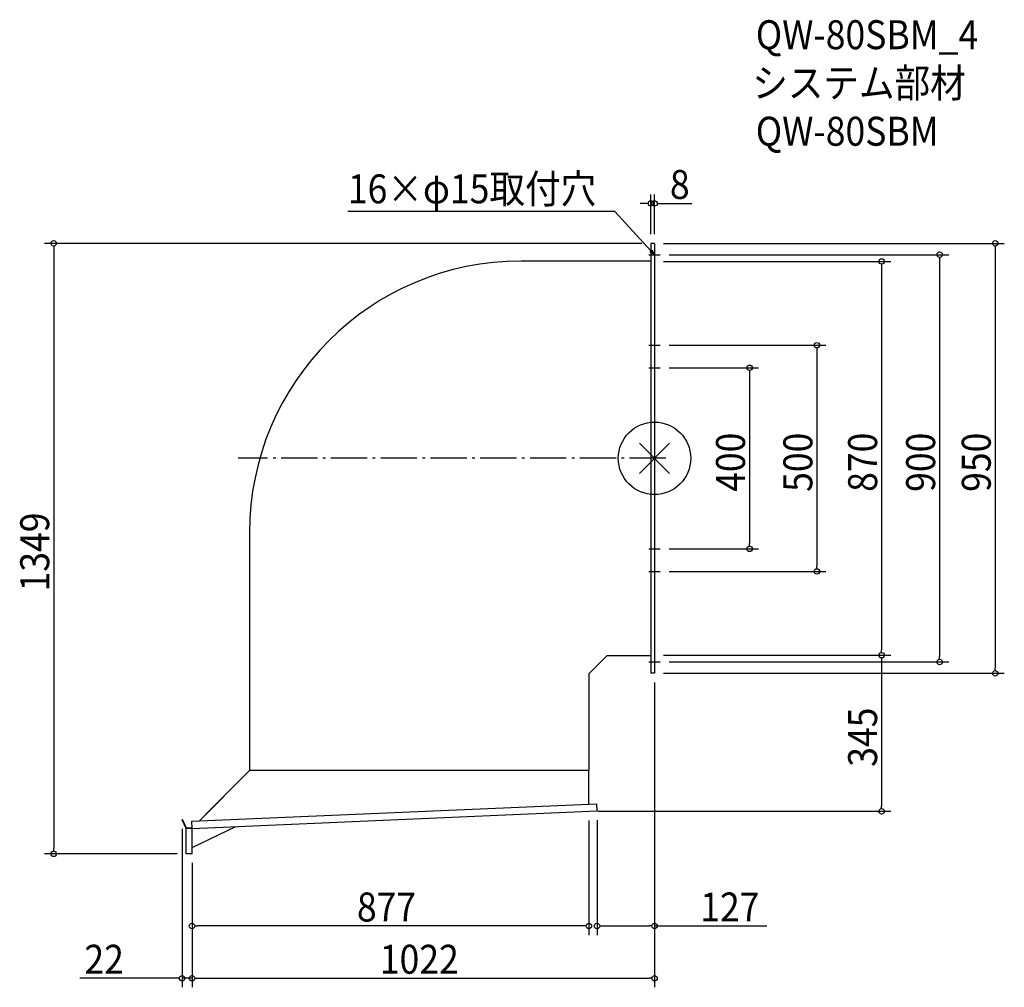
# Model space of a CAD drawing. Extents: x -1403 to 773, y -1169 to 969.
import ezdxf

# ---------------------------------------------------------------- set-up
doc = ezdxf.new("R2010")
doc.units = 0
doc.header["$LTSCALE"] = 20
doc.header["$MEASUREMENT"] = 0
doc.linetypes.add('DASHDOT', pattern=[5.5, 4, -0.6, 0.3, -0.6])
doc.layers.get('0').update_dxf_attribs({"linetype": 'CONTINUOUS'})
for name, color, linetype in [('ARRANGE', 1, 'CONTINUOUS'), ('BASIS', 6, 'DASHDOT'), ('DETAIL', 5, 'CONTINUOUS'), ('ETC', 61, 'CONTINUOUS'), ('NOTE', 4, 'CONTINUOUS'), ('OUTLINE', 3, 'CONTINUOUS'), ('SIZE', 30, 'CONTINUOUS')]:
    doc.layers.add(name, color=color, linetype=linetype)
doc.styles.get("Standard").update_dxf_attribs({"font": 'SIMPLEX.shx', "width": 0.9, "height": 64, "bigfont": 'BIGFONT.shx'})

# ---------------------------------------------------------------- blocks, each defined once
blk = doc.blocks.new('_OPEN30')
at = {"color": 0, "linetype": 'ByBlock'}
for p, q in [((-1, 0.27), (0, 0)), ((0, 0), (-1, -0.27)), ((0, 0), (-1, 0))]:
    blk.add_line(p, q, dxfattribs=at)
blk = doc.blocks.new('*U70')
at = {"layer": 'NOTE'}
blk.add_lwpolyline([(-8.1, 458.8), (-87.9, 545.5), (-677.6, 545.5)], dxfattribs=at)
at = {"layer": 'NOTE', "xscale": 12, "yscale": 12, "zscale": 12, "rotation": 312.6090116116897}
blk.add_blockref('_OPEN30', (0, 450), dxfattribs=at)
blk = doc.blocks.new('*U71')
at = {"layer": 'NOTE', "width": 0.9}
blk.add_text('16×φ15取付穴', height=64, dxfattribs=at).set_placement((-677.6, 563.5))
blk = doc.blocks.new('_DOTBLANK')
at = {"color": 0, "linetype": 'ByBlock'}
blk.add_line((-0.5, 0), (-1, 0), dxfattribs=at)
blk.add_circle((0, 0), 0.5, dxfattribs=at)

msp = doc.modelspace()

# ---------------------------------------------------------------- linework, layer by layer
at = {"layer": 'ARRANGE'}
for p, q in [((-33.2, -33.2), (33.2, 33.2)), ((33.2, -33.2), (-33.2, 33.2))]:
    msp.add_line(p, q, dxfattribs=at)
msp.add_circle((0, 0), 80, dxfattribs=at)
at = {"layer": 'BASIS'}
msp.add_line((25, 0), (-920, 0), dxfattribs=at)
at = {"layer": 'DETAIL'}
for p, q in [((-8, 475), (-8, -475)), ((0, 475), (-8, 475)), ((0, 475), (0, -475)), ((-8, 436), (-295, 436)), ((-895, -164), (-895, -690)), ((-145, -476), (-105, -436)), ((-105, -436), (-8, -436)), ((-145, -476), (-145, -690)), ((0, -475), (-8, -475)), ((-1006.3, -801.4), (-895, -690)), ((-895, -690), (-992.3, -787.3)), ((-145, -690), (-895, -690)), ((-145, -764), (-145, -690)), ((-1022.7, -802.1), (-127.7, -763.2)), ((-1022, -818.1), (-127, -779.2)), ((-127, -779.2), (-127.7, -763.2)), ((-1043.1, -798.4), (-1044, -798.8)), ((-1035, -818.1), (-1044, -798.8)), ((-1034.4, -817.1), (-1043.1, -798.4)), ((-1022, -818.1), (-1022.7, -802.1)), ((-1035, -874), (-1035, -818.1)), ((-1022, -818.1), (-1035, -818.1)), ((-1022, -817.1), (-1034.4, -817.1)), ((-1022, -859.8), (-925.4, -813.9)), ((-1022, -874), (-1022, -818.1)), ((-1022, -874), (-1035, -874))]:
    msp.add_line(p, q, dxfattribs=at)
msp.add_arc((-295, -164), 600, 90, 180, dxfattribs=at)
at = {"layer": 'NOTE'}
for p, q in [((0, 462.5), (0, 437.5)), ((-12.5, 450), (12.5, 450)), ((0, 262.5), (0, 237.5)), ((-12.5, 250), (12.5, 250)), ((-12.5, 200), (12.5, 200)), ((0, 212.5), (0, 187.5)), ((0, -187.5), (0, -212.5)), ((-12.5, -200), (12.5, -200)), ((0, -237.5), (0, -262.5)), ((-12.5, -250), (12.5, -250)), ((-12.5, -450), (12.5, -450)), ((0, -437.5), (0, -462.5))]:
    msp.add_line(p, q, dxfattribs=at)
at = {"layer": 'OUTLINE'}
for p, q in [((-8, 475), (-8, -475)), ((0, 475), (-8, 475)), ((0, 475), (0, -475)), ((-8, 436), (-295, 436)), ((-895, -164), (-895, -690)), ((-145, -476), (-105, -436)), ((-105, -436), (-8, -436)), ((-145, -476), (-145, -690)), ((0, -475), (-8, -475)), ((-1006.3, -801.4), (-895, -690)), ((-895, -690), (-992.3, -787.3)), ((-145, -690), (-895, -690)), ((-145, -753.5), (-145, -690)), ((-145, -764), (-145, -690)), ((-1022.7, -802.1), (-127.7, -763.2)), ((-1022, -818.1), (-127, -779.2)), ((-127, -779.2), (-127.7, -763.2)), ((-1043.1, -798.4), (-1044, -798.8)), ((-1035, -818.1), (-1044, -798.8)), ((-1034.4, -817.1), (-1043.1, -798.4)), ((-1022, -818.1), (-1022.7, -802.1)), ((-1035, -874), (-1035, -818.1)), ((-1022, -818.1), (-1035, -818.1)), ((-1022, -817.1), (-1034.4, -817.1)), ((-1022, -859.8), (-925.4, -813.9)), ((-1022, -874), (-1022, -818.1)), ((-1022, -874), (-1035, -874))]:
    msp.add_line(p, q, dxfattribs=at)
msp.add_arc((-295, -164), 600, 90, 180, dxfattribs=at)
at = {"layer": 'SIZE'}
for p, q in [((-8, 495), (-8, 583.2)), ((0, 495), (0, 583.2)), ((-20, 563.2), (-32, 563.2)), ((12, 563.2), (82.4, 563.2)), ((-28, 475), (-1347.7, 475)), ((-1327.7, 463), (-1327.7, -862)), ((20, 475), (773, 475)), ((753, 463), (753, -463)), ((32.5, 450), (650.1, 450)), ((630.1, 438), (630.1, -438)), ((20, 435), (521.9, 435)), ((501.9, 423), (501.9, -423)), ((32.5, 250), (378.8, 250)), ((358.8, 238), (358.8, -238)), ((32.5, 200), (229.9, 200)), ((209.9, 188), (209.9, -188)), ((32.5, -200), (229.9, -200)), ((32.5, -250), (378.8, -250)), ((20, -435), (521.9, -435)), ((20, -435), (521.9, -435)), ((32.5, -450), (650.1, -450)), ((501.9, -447), (501.9, -768)), ((20, -475), (773, -475)), ((0, -495), (0, -1168.9)), ((0, -495), (0, -1053.4)), ((-125, -780), (521.9, -780)), ((-145, -800), (-145, -1053.4)), ((-127, -799.2), (-127, -1053.4)), ((-1044, -818.8), (-1044, -1168.9)), ((-1055, -874), (-1347.7, -874)), ((-1022, -894), (-1022, -1168.9)), ((-1022, -894), (-1022, -1053.4)), ((-1022, -894), (-1022, -1168.9)), ((-157, -1033.4), (-1010, -1033.4)), ((-115, -1033.4), (-12, -1033.4)), ((0, -1033.4), (248.3, -1033.4)), ((-1056, -1148.9), (-1269.8, -1148.9)), ((-1022, -1148.9), (-1044, -1148.9)), ((-1010, -1148.9), (-12, -1148.9)), ((-1010, -1148.9), (-998, -1148.9))]:
    msp.add_line(p, q, dxfattribs=at)

# ---------------------------------------------------------------- block references
for name in ['*U71', '*U70']:
    msp.add_blockref(name, (0, 0))
at = {"layer": 'SIZE', "xscale": 12, "yscale": 12, "zscale": 12}
for p in [(-8, 563.2), (-145, -1033.4), (0, -1033.4), (-1044, -1148.9), (0, -1148.9)]:
    msp.add_blockref('_DOTBLANK', p, dxfattribs=at)
for p, rotation in [((0, 563.2), 180), ((-1327.7, 475), 90), ((753, 475), 90), ((501.9, 435), 90), ((630.1, 450), 90), ((358.8, 250), 90), ((209.9, 200), 90), ((209.9, -200), 270), ((358.8, -250), 270), ((501.9, -435), 270), ((501.9, -435), 90), ((630.1, -450), 270), ((753, -475), 270), ((501.9, -780), 270), ((-1327.7, -874), 270), ((-1022, -1033.4), 180), ((-127, -1033.4), 180), ((-1022, -1148.9), 180), ((-1022, -1148.9), 180)]:
    msp.add_blockref('_DOTBLANK', p, dxfattribs=dict(at, rotation=rotation))

# ---------------------------------------------------------------- texts
at = {"layer": 'ETC', "width": 0.9}
for s, p in [('QW-80SBM_4', (223.8, 904.1)), ('システム部材', (216.1, 797.5)), ('QW-80SBM', (223.8, 690.8))]:
    msp.add_text(s, height=64, dxfattribs=at).set_placement(p)
at = {"layer": 'SIZE', "width": 0.9}
for s, p in [('8', (34, 573.2)), ('877', (-657.6, -1023.4)), ('127', (101.1, -1023.4)), ('22', (-1259.8, -1138.9)), ('1022', (-607, -1138.9))]:
    msp.add_text(s, height=64, dxfattribs=at).set_placement(p)
for s, p in [('400', (199.9, -74.1)), ('500', (348.8, -74.1)), ('870', (491.9, -74.1)), ('900', (620.1, -74.1)), ('950', (743, -74.1)), ('1349', (-1337.7, -294.1)), ('345', (491.9, -681.6))]:
    msp.add_text(s, height=64, rotation=90, dxfattribs=at).set_placement(p)

doc.saveas('drawing.dxf')
